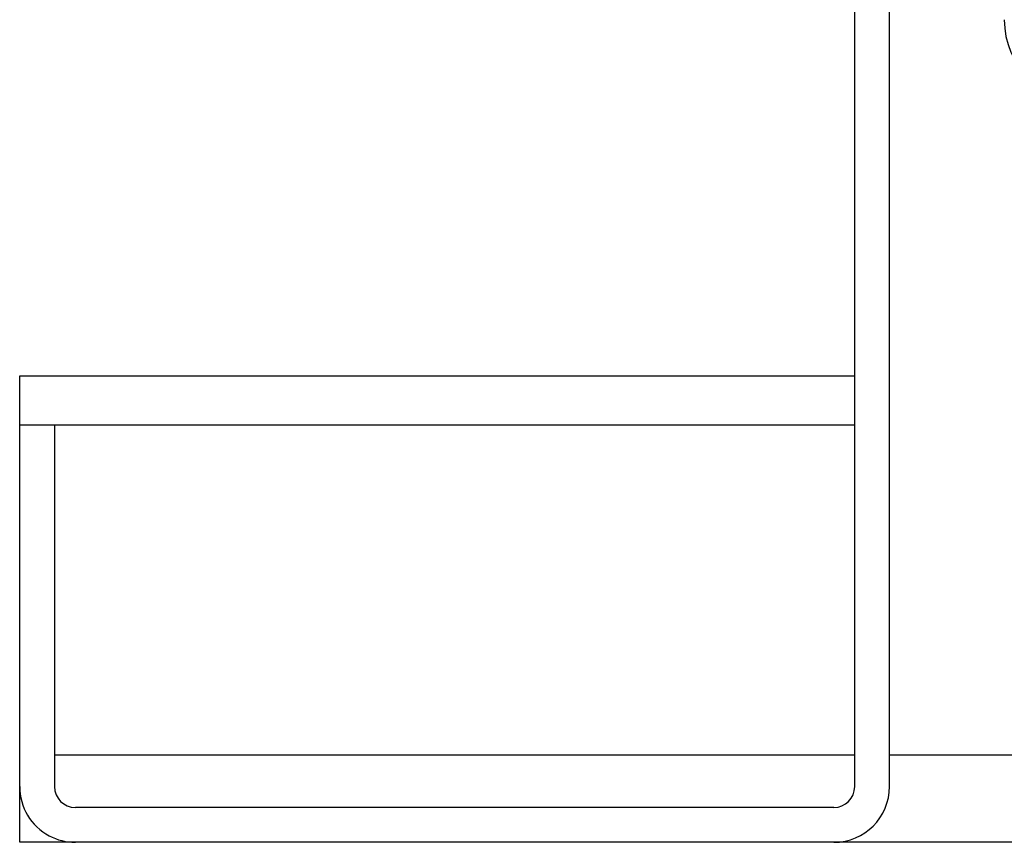
# Model space of a CAD drawing. Extents: x -57 to 354, y -38 to 248.
# Drawn here: x 157 to 159, y 12 to 14 of the extents above; entities that cross this region are included whole.
import ezdxf

# ---------------------------------------------------------------- set-up
doc = ezdxf.new("R2010")
doc.units = 0
doc.header["$MEASUREMENT"] = 0
doc.layers.add('_4-A_中線', color=7, linetype='CONTINUOUS')

msp = doc.modelspace()

# ---------------------------------------------------------------- linework, layer by layer
at = {"layer": '_4-A_中線', "color": 7, "linetype": 'Continuous'}
for p, q in [((158.5094, 12.5632), (158.5094, 21.1032)), ((158.5594, 12.5632), (158.5594, 21.1032)), ((157.3094, 12.4832), (157.3094, 13.1532)), ((157.3094, 13.1532), (158.5094, 13.1532)), ((157.3094, 13.0832), (157.3594, 13.0832)), ((157.3594, 13.0832), (157.3594, 12.5632)), ((157.3594, 13.0832), (158.5094, 13.0832)), ((158.5094, 12.6082), (157.3594, 12.6082)), ((164.4774, 12.6082), (158.5594, 12.6082)), ((158.4794, 12.5332), (157.3894, 12.5332)), ((215.1508, 12.4832), (157.3094, 12.4832))]:
    msp.add_line(p, q, dxfattribs=at)
for centre, radius, start, end in [((158.8444, 13.665), 0.12, 180, 270), ((157.3894, 12.5632), 0.08, 180, 241.9468), ((157.3894, 12.5632), 0.03, 180, 270), ((158.4794, 12.5632), 0.08, 270, 0), ((158.4794, 12.5632), 0.03, 270, 0), ((157.3894, 12.5632), 0.08, 241.9468, 270)]:
    msp.add_arc(centre, radius, start, end, dxfattribs=at)

doc.saveas('drawing.dxf')
